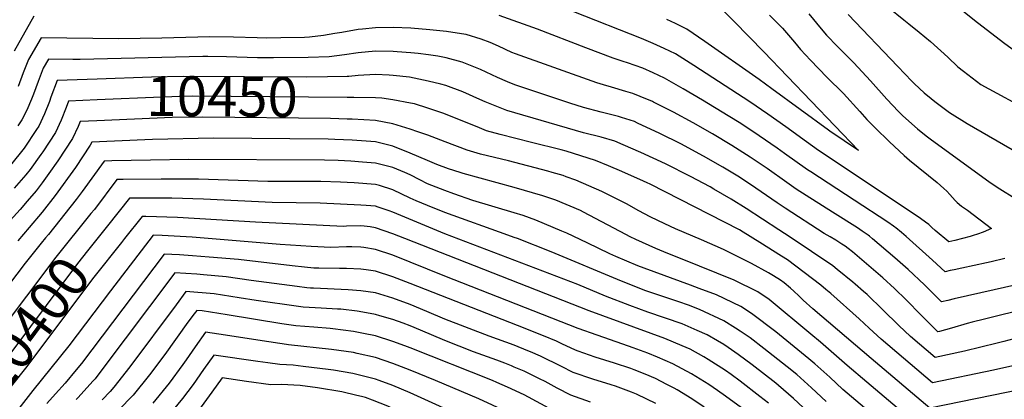
# Model space of a CAD drawing. Units: inches. Extents: x 2598601 to 2604119, y 1486207 to 1491471.
# Drawn here: x 2599144 to 2599853, y 1490187 to 1490460 of the extents above; entities that cross this region are included whole.
import ezdxf
from ezdxf.enums import TextEntityAlignment as Align

# ---------------------------------------------------------------- set-up
doc = ezdxf.new("R2010")
doc.units = ezdxf.units.IN
doc.header["$MEASUREMENT"] = 0
doc.layers.add('tile_2735_20_contour_10ft', color=222, linetype='Continuous')
doc.styles.add('Arial', font='arial.ttf')

msp = doc.modelspace()

# ---------------------------------------------------------------- linework, layer by layer
at = {"layer": 'tile_2735_20_contour_10ft'}
for points, elevation in [([(2599647.59, 1490469.67), (2599658.42, 1490458.8), (2599679.74, 1490436.99), (2599747.9, 1490365.92), (2599727.32, 1490379.73), (2599726.27, 1490380.49), (2599685.65, 1490410.32), (2599676.44, 1490417.12), (2599637.3, 1490444.48), (2599624.24, 1490453.37), (2599616.2, 1490457.4), (2599609.92, 1490460.29)], 10510), ([(2599769.41, 1490469.05), (2599780.51, 1490460), (2599784.16, 1490457.03), (2599791.63, 1490451.17), (2599799.8, 1490444.33), (2599812.4, 1490433.09), (2599819.6, 1490426.21), (2599823.47, 1490422.95), (2599836.18, 1490413.42), (2599873.39, 1490393.12)], 10470), ([(2599153.9, 1490462.72), (2599139.72, 1490437.52)], 10490), ([(2599853.37, 1490288.12), (2599843.53, 1490285.63), (2599840.27, 1490284.84), (2599822.33, 1490280.97), (2599816.83, 1490279.81), (2599814.07, 1490279.24), (2599810.39, 1490278.48), (2599801.15, 1490286.9), (2599782.23, 1490303.93), (2599778.97, 1490306.82), (2599774.89, 1490310.09), (2599774.07, 1490310.68), (2599773.15, 1490311.33), (2599769.01, 1490314.23), (2599744.92, 1490330.11), (2599713.64, 1490350.35), (2599711.2, 1490351.93), (2599694.63, 1490363.75), (2599689.3, 1490367.58), (2599676.34, 1490376.52), (2599663.26, 1490385.2), (2599654.02, 1490390.94), (2599635.58, 1490402.18), (2599621.76, 1490410.28), (2599608.15, 1490417.95), (2599600.03, 1490421.82), (2599592.52, 1490425.08), (2599581.5, 1490429.05), (2599578.52, 1490430.1), (2599571.19, 1490432.39), (2599551.49, 1490439.86), (2599516.77, 1490453.33), (2599489.15, 1490463.25)], 10490), ([(2599683.9, 1490463.42), (2599690.17, 1490457.2), (2599693.13, 1490454.02), (2599701.88, 1490443.89), (2599706.2, 1490438.7), (2599713.51, 1490431), (2599725.24, 1490418.79), (2599737.05, 1490406.82), (2599748.94, 1490393.89), (2599753.99, 1490388.21), (2599759.87, 1490382.25), (2599770.28, 1490372.07), (2599780.83, 1490362.16), (2599784.72, 1490358.98), (2599804.54, 1490342.83), (2599809.5, 1490338.43), (2599811.48, 1490336.58), (2599813.83, 1490334.14), (2599817.68, 1490329.8), (2599819.1, 1490328.27), (2599822.07, 1490325.71), (2599826.37, 1490322.93), (2599843.73, 1490309.7), (2599837.77, 1490306.99), (2599833.78, 1490305.46), (2599830.65, 1490304.46), (2599828.51, 1490303.83), (2599817.46, 1490300.91), (2599815.29, 1490300.39), (2599813.03, 1490300.1), (2599803.27, 1490308.26), (2599800.88, 1490310.36), (2599798.51, 1490312.43), (2599796.27, 1490314.23), (2599792.55, 1490316.93), (2599788.81, 1490319.52), (2599719.26, 1490365.83), (2599710.44, 1490372.11), (2599695.6, 1490382.83), (2599682.72, 1490391.97), (2599669.77, 1490400.97), (2599629.44, 1490427.19), (2599616.11, 1490435.48), (2599608.02, 1490439.42), (2599600.04, 1490442.96), (2599591.56, 1490446.63), (2599542.83, 1490465.84)], 10500), ([(2599712.2, 1490464.4), (2599721.09, 1490453.48), (2599724.99, 1490448.94), (2599732.78, 1490440.78), (2599735.96, 1490437.61), (2599744.63, 1490428.92), (2599756.55, 1490416.11), (2599768.34, 1490402.88), (2599776.7, 1490394.05), (2599779.83, 1490390.94), (2599790.54, 1490381.34), (2599796.73, 1490376.41), (2599799.58, 1490374.27), (2599842.89, 1490342.88), (2599849.72, 1490338.14), (2599860.46, 1490331.6)], 10490), ([(2599740.55, 1490463.81), (2599776.37, 1490426.3), (2599786.38, 1490415.93), (2599788.41, 1490413.84), (2599795.3, 1490407.44), (2599800.22, 1490403.27), (2599802.89, 1490401.12), (2599813.41, 1490393.33), (2599826.28, 1490385.19), (2599863.25, 1490363.81)], 10480), ([(2599822.87, 1490466.63), (2599831.55, 1490459.79), (2599852.33, 1490443.77), (2599861.19, 1490437.23), (2599872.29, 1490429.72), (2599873.9, 1490428.67), (2599875.35, 1490427.76), (2599885.14, 1490421.95), (2599896.4, 1490415.95), (2599919.27, 1490404.45), (2599960.51, 1490383.13), (2599971.95, 1490375.96), (2599978.89, 1490367), (2599982.62, 1490360.1), (2599984.46, 1490356.84), (2599987.07, 1490352.23), (2599990.63, 1490347.2), (2599994.5, 1490342.39), (2599998.31, 1490337.9), (2600000, 1490336.2)], 10460), ([(2599882.04, 1490273.62), (2599816.89, 1490258.84), (2599812.32, 1490257.83), (2599807.74, 1490256.86), (2599795.48, 1490269.01), (2599783.62, 1490280.01), (2599774.09, 1490288.49), (2599758.07, 1490302.21), (2599755.99, 1490303.98), (2599755.03, 1490304.74), (2599752.74, 1490306.34), (2599750.68, 1490307.74), (2599747.21, 1490310.03), (2599729.23, 1490321.29), (2599703.18, 1490338.09), (2599696.33, 1490342.79), (2599682.21, 1490352.89), (2599669.99, 1490361.14), (2599656.79, 1490369.52), (2599642.86, 1490377.81), (2599628.83, 1490385.83), (2599614.66, 1490393.52), (2599600.34, 1490400.79), (2599599.7, 1490401.08), (2599590.67, 1490404.87), (2599585.49, 1490406.81), (2599580.49, 1490408.41), (2599569.98, 1490411.45), (2599564.19, 1490413.15), (2599559.51, 1490414.55), (2599500.93, 1490435.4), (2599498.37, 1490436.53), (2599488.57, 1490440.94), (2599482.74, 1490443.6), (2599476.2, 1490446.03), (2599465.34, 1490449.34), (2599461.99, 1490449.91), (2599451.16, 1490451.7), (2599439.13, 1490452.85), (2599425.51, 1490453.92), (2599412.76, 1490454.42), (2599400.01, 1490454.26), (2599390.82, 1490453.36), (2599387.51, 1490452.94), (2599375.92, 1490450.95), (2599370.78, 1490450.05), (2599362.51, 1490448.63), (2599352.53, 1490447.53), (2599349.03, 1490447.38), (2599331.82, 1490447.02), (2599321.87, 1490446.92), (2599314.77, 1490447.1), (2599297.85, 1490447.54), (2599280.82, 1490447.67), (2599246.29, 1490446.8), (2599214.9, 1490446.25), (2599159.17, 1490447.14), (2599150.23, 1490431.37), (2599146.4, 1490421.77), (2599142.83, 1490412.01)], 10480), ([(2599880.59, 1490254.32), (2599852.12, 1490247.57), (2599838.65, 1490244.25), (2599829.9, 1490242.07), (2599826.32, 1490241.04), (2599814.86, 1490237.85), (2599806.24, 1490235.47), (2599805.1, 1490235.24), (2599793.1, 1490247.25), (2599782.23, 1490258.22), (2599773.92, 1490266.3), (2599765.45, 1490274.04), (2599762.03, 1490277.06), (2599743.59, 1490292.71), (2599740.64, 1490295.15), (2599738.27, 1490296.95), (2599735.95, 1490298.44), (2599731.7, 1490301.11), (2599727.44, 1490303.55), (2599723.18, 1490306.04), (2599695.2, 1490324.33), (2599689.35, 1490328.17), (2599674.04, 1490338.8), (2599662.21, 1490346.61), (2599650.32, 1490353.85), (2599636.26, 1490361.81), (2599620.05, 1490370.56), (2599604.76, 1490378.14), (2599588.82, 1490385.62), (2599586.59, 1490386.63), (2599577.16, 1490389.7), (2599575.01, 1490390.31), (2599562.51, 1490393.43), (2599550.01, 1490396.95), (2599539.97, 1490400.05), (2599505.36, 1490411.51), (2599500.35, 1490413.23), (2599495.19, 1490415.28), (2599487.99, 1490418.56), (2599475.64, 1490424.33), (2599462.45, 1490429.54), (2599450.94, 1490432.58), (2599444.86, 1490433.88), (2599438.26, 1490434.82), (2599430.72, 1490435.72), (2599425.51, 1490436.24), (2599415.78, 1490436.95), (2599412.76, 1490437.1), (2599400.01, 1490437.33), (2599387.51, 1490436.33), (2599377.74, 1490434.82), (2599366.61, 1490433.45), (2599351.61, 1490432.82), (2599326.51, 1490432.53), (2599314.98, 1490432.63), (2599292.65, 1490433.34), (2599279.21, 1490433.56), (2599275.67, 1490433.61), (2599187.39, 1490431.41), (2599181.97, 1490431.46), (2599164.44, 1490431.57), (2599160.82, 1490425.18), (2599157.04, 1490415.54), (2599153.75, 1490406.33), (2599152.4, 1490402.93), (2599149.05, 1490394.81), (2599145.32, 1490387.85), (2599142.46, 1490383.58)], 10470), ([(2599379.77, 1490419.2), (2599365.61, 1490418.82), (2599350.22, 1490418.58), (2599261.58, 1490419.23), (2599238.67, 1490418.62), (2599199.67, 1490417.25)], 10460), ([(2599863.48, 1490231.01), (2599852.62, 1490228.2), (2599847.91, 1490227.02), (2599824.28, 1490221.1), (2599803.18, 1490216.72), (2599785.42, 1490231.79), (2599777.11, 1490239.75), (2599765.59, 1490251.11), (2599754.12, 1490261.98), (2599751.56, 1490264.32), (2599745.59, 1490269.46), (2599743.95, 1490270.83), (2599732.65, 1490280.11), (2599729.43, 1490282.74), (2599698.7, 1490303.37), (2599690.66, 1490308.72), (2599667.08, 1490323.97), (2599656.15, 1490330.85), (2599643.81, 1490338.09), (2599641.09, 1490339.6), (2599627.02, 1490347.05), (2599608.86, 1490356.13), (2599591.07, 1490364.44), (2599578.41, 1490370.04), (2599572.52, 1490372.56), (2599562.51, 1490375.43), (2599550.01, 1490378.61), (2599494.62, 1490394.66), (2599479.01, 1490400.92), (2599475.32, 1490402.66), (2599463.03, 1490408.24), (2599450.72, 1490412.68), (2599447.24, 1490413.75), (2599438.11, 1490415.88), (2599424.65, 1490418.64), (2599412.76, 1490419.83), (2599409.91, 1490420.02), (2599400.01, 1490420.5), (2599387.51, 1490419.9), (2599380.84, 1490419.22), (2599379.77, 1490419.2)], 10460), ([(2599199.67, 1490417.25), (2599170.69, 1490416.24), (2599166.22, 1490404.22), (2599165.2, 1490401.25), (2599161.75, 1490392.15), (2599157.48, 1490383.35), (2599155.92, 1490380.95), (2599146.98, 1490367.58), (2599137.12, 1490355.26)], 10460), ([(2599379.66, 1490404.16), (2599268.27, 1490404.94), (2599245.97, 1490404.35), (2599199.57, 1490402.33)], 10450), ([(2599861.32, 1490211.18), (2599845.27, 1490207.47), (2599801.31, 1490198.44), (2599764.3, 1490229.75), (2599755.68, 1490237.68), (2599748.45, 1490244.5), (2599727.93, 1490262.89), (2599724.51, 1490265.77), (2599720.73, 1490268.76), (2599702.88, 1490282.38), (2599696.71, 1490286.95), (2599692.58, 1490289.69), (2599676.84, 1490299.61), (2599665, 1490306.89), (2599662.14, 1490308.61), (2599597.81, 1490341.5), (2599595.81, 1490342.52), (2599593.18, 1490343.79), (2599577.4, 1490350.77), (2599567.78, 1490354.79), (2599558.52, 1490358.56), (2599537.51, 1490365.25), (2599533.77, 1490366.29), (2599512.51, 1490371.61), (2599489.9, 1490377.44), (2599480.06, 1490380.1), (2599475.09, 1490382.12), (2599450.48, 1490392.08), (2599448.5, 1490392.77), (2599437.89, 1490396.34), (2599428.16, 1490399.36), (2599425.29, 1490400.03), (2599412.68, 1490402.47), (2599404.55, 1490403.47), (2599400.01, 1490403.79), (2599384.43, 1490404.13), (2599379.66, 1490404.16)], 10450), ([(2599199.57, 1490402.33), (2599179.03, 1490401.43), (2599177.28, 1490396.79), (2599173.62, 1490387.76), (2599169.5, 1490378.9), (2599160.42, 1490364.99), (2599159.01, 1490362.88), (2599151.32, 1490352.17), (2599148.22, 1490348.29), (2599139.84, 1490338.59)], 10450), ([(2599379.56, 1490388.51), (2599367.71, 1490388.79), (2599275.75, 1490389.97), (2599253.7, 1490389.62), (2599199.46, 1490387.18)], 10440), ([(2599199.46, 1490387.18), (2599187.36, 1490386.63), (2599185.97, 1490383.19), (2599181.77, 1490374.37), (2599171.25, 1490358.36), (2599164.87, 1490349.23), (2599160.06, 1490342.59), (2599155.67, 1490336.76), (2599149.3, 1490329.33), (2599144.14, 1490323.36), (2599115.16, 1490291.7)], 10440), ([(2599866.42, 1490193.74), (2599799.45, 1490180.16), (2599757.1, 1490216), (2599715.12, 1490251.76), (2599708.2, 1490257.95), (2599704.9, 1490261.1), (2599701.39, 1490264.43), (2599698.92, 1490266.62), (2599694.4, 1490270.41), (2599691.7, 1490272.3), (2599686.64, 1490275.62), (2599683.09, 1490277.78), (2599671.01, 1490284.37), (2599650.74, 1490294.5), (2599634.85, 1490301.55), (2599616.11, 1490309.47), (2599608.58, 1490312.93), (2599598.03, 1490318.06), (2599589.76, 1490322.45), (2599580.75, 1490327.46), (2599570.21, 1490332.8), (2599563.01, 1490336.38), (2599544.47, 1490344.51), (2599537.51, 1490346.97), (2599535.18, 1490347.72), (2599527.32, 1490350.05), (2599524.14, 1490350.92), (2599495.85, 1490358.39), (2599475.77, 1490363.31), (2599466, 1490366.04), (2599450.26, 1490372), (2599437.67, 1490376.89), (2599430.68, 1490379.33), (2599425.08, 1490381.26), (2599412.51, 1490384.97), (2599400.01, 1490387.53), (2599383.32, 1490388.42), (2599379.56, 1490388.51)], 10440), ([(2599797.58, 1490161.88), (2599753.97, 1490198.85), (2599739.91, 1490210.79), (2599720.71, 1490227.69), (2599713.74, 1490233.51), (2599683.61, 1490258.42), (2599675.57, 1490263.92), (2599658.32, 1490272.41), (2599620.92, 1490287.62), (2599610.71, 1490291.61), (2599601.9, 1490295.26), (2599587.63, 1490301.65), (2599583.57, 1490303.6), (2599580.47, 1490305.23), (2599549.85, 1490321.45), (2599547.74, 1490322.49), (2599530.02, 1490330.06), (2599520.56, 1490333.1), (2599500.01, 1490339.23), (2599463.18, 1490349.38), (2599461.04, 1490350.05), (2599452.67, 1490352.71), (2599444.31, 1490355.75), (2599437.51, 1490358.58), (2599425.01, 1490364.01), (2599412.51, 1490369.02), (2599400.01, 1490372.07), (2599383.32, 1490373.3), (2599370.78, 1490373.79), (2599366.06, 1490373.92), (2599283.42, 1490374.64), (2599239.41, 1490373.74), (2599233.95, 1490373.53), (2599195.7, 1490371.82), (2599194.67, 1490369.6), (2599183.98, 1490353.65), (2599169.35, 1490333.35), (2599160.04, 1490321.28), (2599150.59, 1490310.24), (2599142.36, 1490300.79)], 10430), ([(2599795.72, 1490143.6), (2599736.78, 1490193.67), (2599727.23, 1490202.45), (2599716.61, 1490212.05), (2599712.19, 1490215.8), (2599688.31, 1490235.07), (2599670.85, 1490248.28), (2599663.15, 1490253.43), (2599645.66, 1490261.7), (2599633.11, 1490266.5), (2599626.85, 1490268.87), (2599593.6, 1490281.06), (2599589.12, 1490282.77), (2599573.08, 1490289.45), (2599568.84, 1490291.45), (2599552.56, 1490299.26), (2599537.84, 1490306.17), (2599534.4, 1490307.78), (2599515.68, 1490315.72), (2599506.35, 1490318.89), (2599500.01, 1490320.91), (2599470.14, 1490329.92), (2599456.59, 1490334.59), (2599450.01, 1490336.94), (2599440.56, 1490340.6), (2599437.51, 1490341.91), (2599432.1, 1490344.64), (2599425.01, 1490348.26), (2599421.11, 1490350.05), (2599412.51, 1490353.64), (2599400.01, 1490356.73), (2599390.81, 1490357.53), (2599382.37, 1490358.2), (2599373.08, 1490358.52), (2599363.41, 1490358.78), (2599265.7, 1490359.4), (2599238.12, 1490358.99), (2599210.21, 1490358.35), (2599204.66, 1490358.18), (2599188.79, 1490336.32), (2599184.43, 1490330.63), (2599164.57, 1490305.23), (2599162.47, 1490302.78), (2599159.21, 1490299.02), (2599147.79, 1490284.71), (2599096.39, 1490217.04)], 10420), ([(2599724.64, 1490185.02), (2599714.14, 1490194.69), (2599703.5, 1490204.28), (2599696.52, 1490210.01), (2599679.84, 1490223.25), (2599669.87, 1490230.82), (2599662.83, 1490235.6), (2599659.49, 1490237.83), (2599650.96, 1490243.12), (2599633.35, 1490251.3), (2599625.44, 1490254.26), (2599618.54, 1490256.79), (2599614.24, 1490258.21), (2599594.9, 1490264.62), (2599577.16, 1490271.68), (2599526.49, 1490292.78), (2599502.37, 1490302.41), (2599500.01, 1490303.19), (2599495.32, 1490304.74), (2599450.01, 1490321.12), (2599437.51, 1490326.1), (2599429.43, 1490329.47), (2599425.01, 1490331.6), (2599412.51, 1490337.54), (2599402.96, 1490340.5), (2599400.01, 1490341.24), (2599384.75, 1490342.47), (2599379.69, 1490342.87), (2599374.99, 1490343.03), (2599360.72, 1490343.44), (2599322.62, 1490343.58), (2599272.64, 1490345.16), (2599245.72, 1490345.22), (2599218.34, 1490344.96), (2599213.8, 1490344.88), (2599197.59, 1490323.42), (2599195.15, 1490320.38)], 10410), ([(2599711.66, 1490177.33), (2599701.18, 1490187.01), (2599690.36, 1490196.5), (2599688.38, 1490198.13), (2599671.39, 1490211.47), (2599661.34, 1490218.93), (2599654.04, 1490223.86), (2599650.96, 1490225.92), (2599646.39, 1490228.62), (2599638.88, 1490232.91), (2599631.68, 1490236.23), (2599620.92, 1490240.8), (2599596.11, 1490249.36), (2599583.17, 1490254.04), (2599565.63, 1490260.97), (2599545.78, 1490269.28), (2599450.01, 1490305.79), (2599412.51, 1490321.39), (2599409.82, 1490322.36), (2599402.03, 1490325.05), (2599400.01, 1490325.74), (2599393.38, 1490326.32), (2599389.57, 1490326.56), (2599360.26, 1490327.87), (2599325.66, 1490328.41), (2599276.16, 1490330.72), (2599253.36, 1490331.48), (2599226.51, 1490331.59), (2599222.94, 1490331.57), (2599207, 1490311.55)], 10400), ([(2599195.15, 1490320.38), (2599169.85, 1490288.86), (2599106.95, 1490205.69), (2599098.02, 1490193.55), (2599091.67, 1490184.1), (2599089.33, 1490180.63), (2599086.76, 1490176.56)], 10410), ([(2599683.12, 1490183.64), (2599677.01, 1490188.59), (2599662.85, 1490199.55), (2599656.27, 1490204.4), (2599652.15, 1490207.3), (2599639.8, 1490215.28), (2599636.57, 1490217.12), (2599626.72, 1490222.63), (2599621.05, 1490225.07), (2599608.43, 1490230.23), (2599554.05, 1490250.22), (2599421.16, 1490302.45), (2599412.51, 1490305.8), (2599400.01, 1490310.17), (2599396.34, 1490310.73), (2599391.93, 1490311.37), (2599389.57, 1490311.52), (2599379.13, 1490311.26), (2599377.05, 1490311.16), (2599313.69, 1490314.11), (2599257.44, 1490317.44), (2599234.71, 1490318.25), (2599232.08, 1490318.26), (2599219.37, 1490302.35)], 10390), ([(2599207, 1490311.55), (2599192.68, 1490293.57), (2599185.44, 1490284.36), (2599140.32, 1490223.74), (2599114.15, 1490190.27), (2599107.55, 1490181.36), (2599099.55, 1490169.69), (2599098.41, 1490167.9)], 10400), ([(2599663.76, 1490180.3), (2599652.14, 1490188.89), (2599646.48, 1490192.82), (2599640.13, 1490197.14), (2599627.61, 1490204.97), (2599614.35, 1490212.18), (2599603.19, 1490216.78), (2599596.16, 1490219.68), (2599585.65, 1490223.56), (2599578.23, 1490226.25), (2599559.64, 1490232.72), (2599545.96, 1490237.53), (2599450.01, 1490275.29), (2599425.01, 1490285.45), (2599412.51, 1490290.3), (2599400.01, 1490294.42), (2599391.67, 1490295.9), (2599389.57, 1490296.25), (2599383.1, 1490296.39), (2599379.13, 1490296.3), (2599368.01, 1490295.83), (2599353.76, 1490296.69), (2599331.43, 1490298.06), (2599268.02, 1490303.3), (2599246.49, 1490304.51), (2599240.02, 1490304.75), (2599209.14, 1490264.63), (2599179.3, 1490225.1), (2599153.31, 1490192.81), (2599132.5, 1490165.93)], 10380), ([(2599219.37, 1490302.35), (2599217.11, 1490299.52), (2599197.31, 1490274.48), (2599147.91, 1490208.88), (2599130.16, 1490186.7), (2599122.11, 1490176.18), (2599116.81, 1490169.08), (2599110.07, 1490159.22)], 10390), ([(2599636.83, 1490180.91), (2599627.91, 1490186.82), (2599617.26, 1490193.31), (2599615.23, 1490194.51), (2599609.89, 1490197.29), (2599601.74, 1490201.51), (2599594.37, 1490204.62), (2599586.33, 1490207.84), (2599584.02, 1490208.7), (2599572.31, 1490212.56), (2599558.25, 1490216.95), (2599546.16, 1490221.17), (2599544.25, 1490221.84), (2599534.29, 1490226.43), (2599530.49, 1490228.34), (2599521.2, 1490232.22), (2599502.37, 1490239.74), (2599425.01, 1490269.98), (2599412.51, 1490274.73), (2599400.01, 1490278.76), (2599393.28, 1490279.76), (2599389.57, 1490280.31), (2599379.13, 1490280.71), (2599374.11, 1490280.68), (2599359.21, 1490280.93), (2599355.61, 1490281.13), (2599348.97, 1490281.69), (2599340.04, 1490282.6), (2599301.38, 1490287.2), (2599280.3, 1490289.03), (2599268.23, 1490289.97), (2599259.02, 1490290.59), (2599247.85, 1490291.22), (2599188.23, 1490212.37), (2599184.49, 1490207.73), (2599176.68, 1490198.22), (2599169.52, 1490190.46), (2599163.38, 1490183.59)], 10370), ([(2599602.05, 1490183.45), (2599595.62, 1490186.63), (2599588.05, 1490190.24), (2599584.56, 1490191.64), (2599572.94, 1490195.95), (2599569.81, 1490197.04), (2599556.51, 1490200.96), (2599542.5, 1490205.76), (2599533.98, 1490210.09), (2599518.9, 1490217.59), (2599511.65, 1490220.69), (2599509.68, 1490221.52), (2599500.01, 1490225.42), (2599481.98, 1490232.02), (2599450.01, 1490244.35), (2599437.08, 1490249.83), (2599425.01, 1490254.83), (2599412.51, 1490259.46), (2599400.01, 1490263.25), (2599389.57, 1490264.81), (2599380.46, 1490265.33), (2599355.52, 1490266.51), (2599353.31, 1490266.63), (2599350.71, 1490266.88), (2599343.57, 1490267.73), (2599310.62, 1490272.06), (2599292.59, 1490274.78), (2599276.15, 1490276.26), (2599271.51, 1490276.61), (2599255.67, 1490277.69), (2599201.63, 1490205.79), (2599198.08, 1490201.37), (2599196.8, 1490199.8), (2599192.21, 1490194.69), (2599185.96, 1490187.91), (2599184.49, 1490186.33)], 10360), ([(2599554.91, 1490184.53), (2599540.73, 1490189.46), (2599530.81, 1490194.53), (2599522.29, 1490199.24), (2599518.28, 1490201.26), (2599507.17, 1490206.69), (2599500.01, 1490209.79), (2599498.07, 1490210.61), (2599493.18, 1490212.55), (2599487.51, 1490214.7), (2599470.77, 1490220.81), (2599450.01, 1490228.85), (2599432.4, 1490236.4), (2599425.01, 1490239.47), (2599420.06, 1490241.32), (2599412.51, 1490244.02), (2599403.29, 1490246.77), (2599400.01, 1490247.75), (2599396.24, 1490248.48), (2599386.76, 1490250.16), (2599375.18, 1490251.38), (2599372.6, 1490251.56), (2599360.97, 1490252.17), (2599347.99, 1490252.95), (2599344.72, 1490253.39), (2599314.1, 1490257.66), (2599301.99, 1490259.74), (2599283.97, 1490262.61), (2599263.49, 1490264.16), (2599256.41, 1490254.66), (2599223.24, 1490209.85), (2599211.67, 1490195.24), (2599208.89, 1490192.24), (2599203.19, 1490186.24)], 10350), ([(2599524.98, 1490180.25), (2599510.31, 1490188.12), (2599507.18, 1490189.67), (2599495.19, 1490195.23), (2599487.51, 1490198.66), (2599484.25, 1490200.05), (2599425.01, 1490223.62), (2599421.21, 1490225.05), (2599412.51, 1490228.27), (2599400.01, 1490232.23), (2599391.41, 1490233.98), (2599384.16, 1490235.4), (2599369.42, 1490237.35), (2599367.39, 1490237.52), (2599355.62, 1490238.43), (2599342.73, 1490239.46), (2599332.52, 1490240.89), (2599293.26, 1490247.41), (2599275.28, 1490250.33), (2599271.31, 1490250.63), (2599269.43, 1490248.11), (2599264.95, 1490242.05), (2599248.25, 1490218.91), (2599237.28, 1490204.06), (2599225.61, 1490189.49), (2599223.73, 1490187.6), (2599216.79, 1490180.63)], 10340), ([(2599494.2, 1490177.85), (2599474.39, 1490186.93), (2599443.31, 1490200.05), (2599425.01, 1490207.55), (2599412.68, 1490212.37), (2599400.01, 1490216.67), (2599386.9, 1490219.61), (2599384.16, 1490220.17), (2599368.31, 1490222.38), (2599337.41, 1490225.78), (2599336.07, 1490225.96), (2599318.56, 1490228.61), (2599292.16, 1490232.86), (2599277.73, 1490234.87), (2599270.26, 1490224.32), (2599263.79, 1490214.93), (2599261.39, 1490211.61), (2599251.45, 1490198.21), (2599239.59, 1490183.73)], 10330), ([(2599470.51, 1490170.55), (2599425.01, 1490191.27), (2599412.51, 1490196.47), (2599402.74, 1490200.05), (2599400.01, 1490201), (2599383.68, 1490205.15), (2599369.81, 1490207.43), (2599366.04, 1490208), (2599348.02, 1490210.21), (2599340.85, 1490211.08), (2599331.16, 1490211.63), (2599322.42, 1490212.77), (2599315.32, 1490213.77), (2599283.7, 1490218.4), (2599276.22, 1490207.89), (2599268.77, 1490197.29), (2599261.17, 1490187.12), (2599254.46, 1490179)], 10320), ([(2599386.6, 1490189.28), (2599375.95, 1490191.9), (2599358.29, 1490194.71), (2599345.8, 1490196.39), (2599332.29, 1490197.12), (2599324.62, 1490197.07), (2599307.16, 1490199.41), (2599289.68, 1490201.92), (2599282.14, 1490191.57), (2599274.61, 1490181.21), (2599274.28, 1490180.78)], 10310), ([(2599549.01, 1490114.43), (2599521.59, 1490128.46), (2599423.24, 1490174.84), (2599408.97, 1490181.48), (2599397.87, 1490185.79), (2599392.82, 1490187.72), (2599390.06, 1490188.43), (2599386.6, 1490189.28)], 10310)]:
    msp.add_lwpolyline(points, dxfattribs=dict(at, elevation=elevation))

# ---------------------------------------------------------------- texts
at = {"color": 18, "style": 'Arial'}
for s, rotation, p in [('10450', -0.39767, (2599289.63, 1490404.79)), ('10400', 53.34202, (2599152.39, 1490239.96))]:
    msp.add_text(s, height=28.8, rotation=rotation, dxfattribs=at).set_placement(p, align=Align.MIDDLE_CENTER)

doc.saveas('drawing.dxf')
